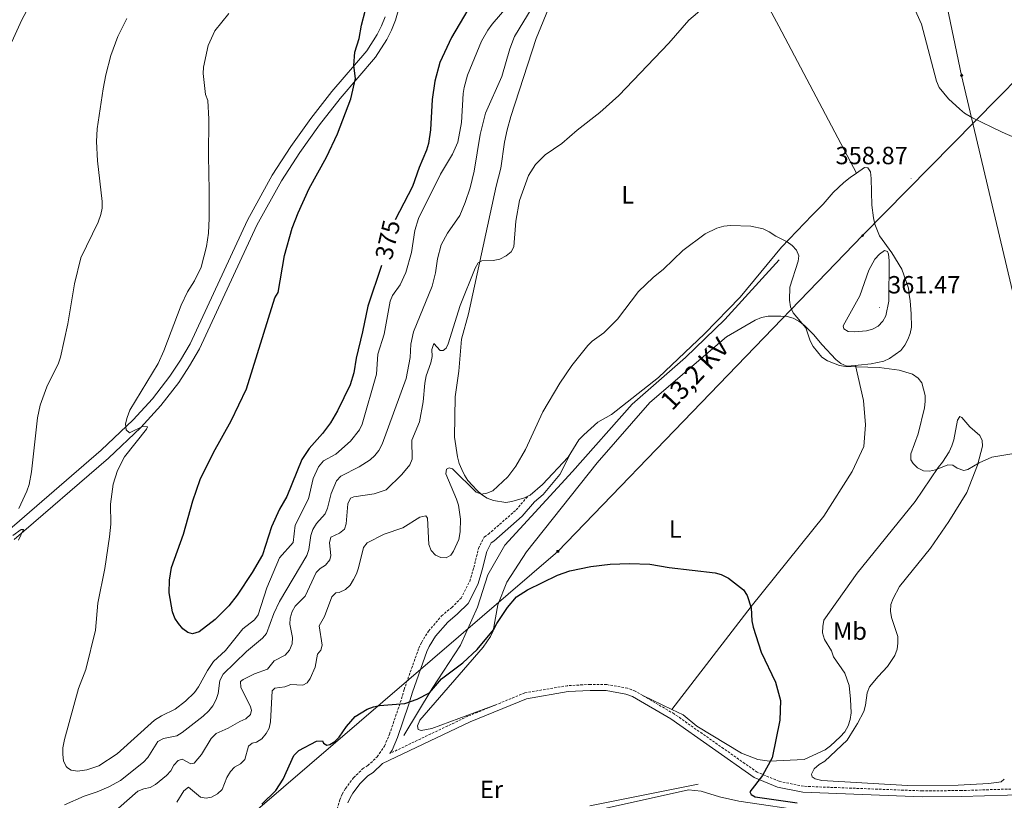
# Model space of a CAD drawing. Units: metres. Extents: x 589756 to 594250, y 4710111 to 4713140.
# Drawn here: x 593520 to 593916, y 4710952 to 4711266 of the extents above; entities that cross this region are included whole.
import ezdxf
from ezdxf.enums import TextEntityAlignment as Align

# ---------------------------------------------------------------- set-up
doc = ezdxf.new("R2010")
doc.units = ezdxf.units.M
doc.header["$MEASUREMENT"] = 0
doc.linetypes.add('TRAZOSX2', pattern=[1.5, 1, -0.5])
for name, color, linetype, lineweight in [('Carátula', 7, 'Continuous', 5), ('Level 13', 5, 'Continuous', 0), ('Level 21', 19, 'Continuous', 0), ('Level 32', 19, 'Continuous', 0), ('Level 34', 2, 'Continuous', 0), ('Level 36', 19, 'Continuous', 40), ('Level 37', 92, 'Continuous', 0), ('Level 4', 36, 'Continuous', 30), ('Level 41', 39, 'Continuous', 0), ('Level 44', 19, 'Continuous', 0), ('Level 5', 36, 'Continuous', 0), ('Level 7', 1, 'Continuous', 0)]:
    doc.layers.add(name, color=color, linetype=linetype, lineweight=lineweight)
doc.styles.add('Arial', font='ARIAL.TTF', dxfattribs={"height": 0.2})

# ---------------------------------------------------------------- blocks, each defined once
blk = doc.blocks.new('5TME')
at = {"layer": 'Carátula', "color": 250, "linetype": 'Continuous', "lineweight": 5}
for p, q in [((3.7, 3.8), (-3.7, -3.8)), ((-3.7, 3.7), (3.8, -3.8))]:
    blk.add_line(p, q, dxfattribs=at)
at = {"layer": 'Carátula', "color": 250, "linetype": 'Continuous', "lineweight": 5, "flags": 128}
blk.add_lwpolyline([(-3.7, -3.8), (3.8, -3.8), (3.8, 3.7), (-3.7, 3.7), (-3.7, -3.8)], dxfattribs=at)
blk = doc.blocks.new('5GASO')
at = {"layer": 'Carátula', "linetype": 'Continuous', "lineweight": 5}
for color, points in [(33, [(0, -5.1), (-5.1, 0), (0, 5.1), (0.2, 2.5), (-0.3, 2.4), (-0.8, 2.2), (-1.2, 1.8), (-1.5, 1.3), (-1.7, 0.7), (-1.7, 0), (-1.7, -0.8), (-1.5, -1.4), (-1.2, -1.9), (-0.8, -2.3), (-0.3, -2.5), (0.3, -2.6)]), (250, [(0.3, -2.6), (-0.3, -2.5), (-0.8, -2.3), (-1.2, -1.9), (-1.5, -1.4), (-1.7, -0.8), (-1.7, 0), (-1.7, 0.7), (-1.5, 1.3), (-1.2, 1.8), (-0.8, 2.2), (-0.3, 2.4), (0.2, 2.5), (0.6, 2.5), (0.9, 2.4), (1.1, 2.3), (1.4, 2.1), (1.6, 1.9), (1.7, 1.6), (1.8, 1.3), (1.9, 1), (1.2, 0.8), (1, 1.2), (0.8, 1.4), (0.5, 1.6), (0.2, 1.6), (0, 1.6), (-0.3, 1.5), (-0.5, 1.4), (-0.7, 1.2), (-0.8, 1), (-0.9, 0.7), (-1, 0.4), (-1, 0), (-1, -0.4), (-0.9, -0.8), (-0.8, -1.1), (-0.6, -1.4), (-0.4, -1.5), (-0.2, -1.7), (0, -1.7), (0.2, -1.8), (0.5, -1.7), (0.8, -1.6), (1, -1.5), (1.3, -1.3), (1.3, -0.7), (0.2, -0.7), (0.2, 0.1), (2, 0.1), (2, -1.8), (1.7, -2.1), (1.3, -2.4), (0.8, -2.5)]), (33, [(0, -5.1), (0.3, -2.6), (0.8, -2.5), (1.3, -2.4), (1.7, -2.1), (2, -1.8), (2, 0.1), (0.2, 0.1), (0.2, -0.7), (1.3, -0.7), (1.3, -1.3), (1, -1.5), (0.8, -1.6), (0.5, -1.7), (0.2, -1.8), (0, -1.7), (-0.2, -1.7), (-0.4, -1.5), (-0.6, -1.4), (-0.8, -1.1), (-0.9, -0.8), (-1, -0.4), (-1, 0), (-1, 0.4), (-0.9, 0.7), (-0.8, 1), (-0.7, 1.2), (-0.5, 1.4), (-0.3, 1.5), (0, 1.6), (0.2, 1.6), (0.5, 1.6), (0.8, 1.4), (1, 1.2), (1.2, 0.8), (1.9, 1), (1.8, 1.3), (1.7, 1.6), (1.6, 1.9), (1.4, 2.1), (1.1, 2.3), (0.9, 2.4), (0.6, 2.5), (0.2, 2.5), (0, 5.1), (5.1, 0)])]:
    blk.add_hatch(color=color, dxfattribs=at).paths.add_polyline_path(points)
at = {"layer": 'Carátula', "color": 250, "linetype": 'Continuous', "lineweight": 5}
blk.add_3dface([(0, -5.1), (5.1, 0), (0, 5.1), (-5.1, 0)], dxfattribs=at)
blk = doc.blocks.new('5PELE')
at = {"layer": 'Carátula', "linetype": 'Continuous', "lineweight": 5}
h = blk.add_hatch(color=9, dxfattribs=at)
edge = h.paths.add_edge_path()
edge.add_arc((0, 0), 2.85, 359.999, 719.999)
at = {"layer": 'Carátula', "color": 252, "linetype": 'Continuous', "lineweight": 5}
blk.add_circle((0, 0, 0), 2.85, dxfattribs=at)
blk = doc.blocks.new('5PATER')
at = {"layer": 'Carátula', "linetype": 'Continuous', "lineweight": 5}
h = blk.add_hatch(color=250, dxfattribs=at)
edge = h.paths.add_edge_path()
edge.add_ellipse((0, 0), major_axis=(-1.33, -1.34), ratio=0.999422, start_angle=0, end_angle=360)

msp = doc.modelspace()

# ---------------------------------------------------------------- linework, layer by layer
at = {"layer": 'Level 13', "color": 5, "linetype": 'Continuous', "lineweight": 0, "ltscale": 0.5}
for points in [[(593825.7, 4711169.64, 355.2), (593803.72, 4711145.68, 353.84), (593787.88, 4711130.32, 353.46), (593766.39, 4711111.55, 353.46), (593742.44, 4711084.43, 352.84), (593715.1, 4711054.67, 352.34)], [(593715.1, 4711054.67, 352.34), (593708.2, 4711042.75, 352.09), (593704.02, 4711029.74, 351.6), (593697.24, 4711014.43, 351.22), (593685.77, 4710996.95, 350.48), (593674.45, 4710978.09, 349.73)], [(593793.08, 4710958.5, 350.06), (593749.34, 4710949.68, 348.84)]]:
    msp.add_polyline3d(points, dxfattribs=at)
at = {"layer": 'Level 21', "color": 19, "linetype": 'Continuous', "lineweight": 0}
for points in [[(593517.32, 4711056.96, 365.16), (593555.34, 4711089.76, 370.14), (593568.36, 4711102.18, 370.89), (593576.38, 4711110.93, 371.58), (593583.63, 4711120.32, 372.16), (593588.03, 4711126.96, 372.48), (593592.09, 4711133.87, 372.76), (593615.2, 4711183.68, 373.75), (593625.13, 4711201.52, 374.31), (593632.45, 4711212.94, 374.63), (593640.34, 4711224, 374.92), (593648.78, 4711234.68, 375.16), (593663.03, 4711251.27, 375.47), (593667.47, 4711258.37, 375.63), (593669.36, 4711262.21, 375.73), (593670.99, 4711266.16, 375.84), (593673.37, 4711274.15, 376.12)], [(593408.42, 4710979.21, 356.69), (593410.12, 4710979.95, 356.22), (593422.41, 4710986.58, 357.34), (593434.02, 4710994.35, 358.57), (593441.33, 4711000.13, 359.43), (593465.07, 4711019.53, 360.8), (593514.51, 4711060.29, 365.16), (593552.41, 4711092.99, 370.14), (593565.25, 4711105.24, 370.89), (593573.04, 4711113.74, 371.58), (593580.08, 4711122.86, 372.16), (593584.33, 4711129.27, 372.48), (593588.22, 4711135.9, 372.76), (593611.31, 4711185.66, 373.75), (593621.38, 4711203.76, 374.31), (593628.83, 4711215.38, 374.63), (593636.85, 4711226.62, 374.92), (593645.42, 4711237.45, 375.16), (593659.51, 4711253.86, 375.47), (593663.66, 4711260.49, 375.63), (593665.38, 4711264, 375.73), (593666.87, 4711267.62, 375.84)], [(593727.04, 4711072.18, 354.55), (593730.52, 4711075.11, 354.55), (593737.23, 4711083.15, 354.67), (593741.69, 4711091.86, 354.05)], [(593668.8, 4710970.83, 349.71), (593669.69, 4710972.12, 349.94), (593671.88, 4710977.31, 350.19), (593676.31, 4710990.28, 350.69), (593677.82, 4710995.45, 351.06), (593683.65, 4711011.91, 352.31), (593684.64, 4711013.94, 352.31), (593687.2, 4711018.03, 352.31), (593692.07, 4711023.72, 352.31), (593696.04, 4711027.05, 352.31), (593700.3, 4711031.27, 352.31), (593704.2, 4711038.88, 352.68), (593705.11, 4711042, 352.68), (593705.97, 4711044.76, 353.18), (593707.8, 4711052.18, 353.55), (593709.54, 4711055.63, 353.68), (593710.64, 4711056.39, 353.68), (593722.15, 4711066.44, 353.68), (593727.04, 4711072.18, 354.55)], [(593995.84, 4710970.77, 358.31), (593991.07, 4710969.18, 357.94), (593986.75, 4710964.35, 357.82), (593978.99, 4710955.64, 355.82), (593974.53, 4710954.22, 355.7), (593940.12, 4710954.44, 352.96), (593917.73, 4710954.04, 352.34), (593899.23, 4710953.47, 352.84), (593883.36, 4710953.33, 352.59), (593835.19, 4710955.19, 351.1), (593824.99, 4710957.29, 350.97), (593815.66, 4710961.13, 350.97), (593782.05, 4710984.73, 350.6), (593766.6, 4710993.77, 350.22), (593763.92, 4710994.76, 350.1), (593755.93, 4710996.16, 349.85), (593749.54, 4710996.23, 349.85), (593740.69, 4710995.73, 349.98), (593723.84, 4710992.89, 350.22), (593701.16, 4710983.61, 350.22), (593665.81, 4710966.73, 349.65)], [(593651.86, 4710950.94, 348.7), (593652.69, 4710952.91, 348.82), (593653.79, 4710954.77, 348.94), (593656.78, 4710958.73, 349.07), (593659.93, 4710961.84, 349.32), (593662.03, 4710963.15, 349.32), (593665.81, 4710966.73, 349.65)]]:
    msp.add_polyline3d(points, dxfattribs=at)
at = {"layer": 'Level 21', "color": 19, "linetype": 'TRAZOSX2', "lineweight": 0}
for points in [[(593647.03, 4710946.92, 348.57), (593648.55, 4710952.12, 348.7), (593649.56, 4710954.49, 348.82), (593650.88, 4710956.72, 348.94), (593654.14, 4710961.05, 349.07), (593657.75, 4710964.61, 349.32), (593659.88, 4710965.93, 349.32), (593663.65, 4710969.49, 349.69), (593666.6, 4710973.81, 349.94), (593668.61, 4710978.56, 350.19), (593672.97, 4710991.33, 350.69), (593674.5, 4710996.53, 351.06), (593680.42, 4711013.26, 352.31), (593681.58, 4711015.64, 352.31), (593684.38, 4711020.1, 352.31), (593689.6, 4711026.21, 352.31), (593693.68, 4711029.64, 352.31), (593697.44, 4711033.36, 352.31), (593700.93, 4711040.18, 352.68), (593701.76, 4711043.02, 352.68), (593702.6, 4711045.7, 353.18), (593704.49, 4711053.4, 353.55), (593706.82, 4711058, 353.68), (593708.49, 4711059.15, 353.68), (593719.66, 4711068.91, 353.68), (593724.38, 4711074.45, 354.55)], [(593770.7, 4710994.17, 350.3), (593767.64, 4710995.97, 350.22), (593764.55, 4710997.1, 350.1), (593756.15, 4710998.57, 349.85), (593749.49, 4710998.64, 349.85), (593740.42, 4710998.13, 349.98), (593723.17, 4710995.23, 350.22), (593711.12, 4710990.29, 350.22)], [(593995.74, 4710973.28, 358.36), (593989.7, 4710971.27, 357.94), (593984.95, 4710965.95, 357.82), (593977.63, 4710957.74, 355.82), (593974.16, 4710956.64, 355.7), (593940.11, 4710956.85, 352.96), (593917.67, 4710956.45, 352.34), (593899.18, 4710955.89, 352.84), (593883.39, 4710955.74, 352.59), (593835.48, 4710957.6, 351.1), (593825.7, 4710959.61, 350.97), (593816.82, 4710963.26, 350.97), (593783.36, 4710986.76, 350.6), (593770.7, 4710994.17, 350.3)], [(593711.12, 4710990.29, 350.22), (593700.18, 4710985.81, 350.22), (593668.8, 4710970.83, 349.71)]]:
    msp.add_polyline3d(points, dxfattribs=at)
at = {"layer": 'Level 32', "color": 6, "linetype": 'Continuous', "lineweight": 0, "ltscale": 0.5}
msp.add_polyline3d([(592801.81, 4710746.98, 346.28), (592855.72, 4710723.92, 354.61), (592949.71, 4710704.42, 349.04), (593033.31, 4710688.78, 339.92), (593150.77, 4710664.97, 339.36), (593308.72, 4710632.45, 340.96), (593390.32, 4710730.79, 342.94), (593471.89, 4710829.89, 344.92), (593605.89, 4710940.1, 349.87), (593736.47, 4711052.23, 350.72), (593859.33, 4711179.42, 359.66), (593977.32, 4711299.38, 365.02), (594074.51, 4711397.37, 373.75)], dxfattribs=at)
at = {"layer": 'Level 34', "color": 19, "linetype": 'Continuous', "lineweight": 13, "ltscale": 0.5}
msp.add_polyline3d([(593947.15, 4710741.49, 353.31), (593955.75, 4711004.97, 357.62), (593899.22, 4711243.98, 360.78), (593859.08, 4711435.82, 370.97), (593640, 4711479.48, 364.46), (593631.81, 4711493.92, 363.18), (593613.89, 4711525.87, 363.42), (593540.97, 4711651.41, 367.06), (593455.2, 4711798.35, 358.57), (593299.63, 4712076.25, 348.72), (593233.35, 4712240.76, 345.11), (593185.78, 4712375.35, 344.82), (593165.9, 4712507.89, 343.74), (593140.93, 4712717.54, 343.13), (593254.82, 4712864.68, 340.59)], dxfattribs=at)
at = {"layer": 'Level 36', "color": 92, "linetype": 'Continuous', "lineweight": 0}
for points in [[(593791.37, 4711336.78, 365.81), (593798.12, 4711327.16, 364.32), (593799.53, 4711323.71, 363.57), (593800.88, 4711313.4, 363.07), (593801.88, 4711308.18, 361.83), (593803.68, 4711302.99, 361.83), (593809, 4711293.16, 361.83), (593818.89, 4711276.49, 361.08), (593825.6, 4711263.84, 361.08), (593856.82, 4711204.59, 359.65)], [(593724.38, 4711074.45, 354.55), (593723.06, 4711073.86, 354.55), (593717.98, 4711072.27, 354.8), (593715.5, 4711071.87, 354.8), (593710.48, 4711072.78, 355.42), (593707.96, 4711073.62, 355.42), (593705.72, 4711075.09, 355.54), (593703.79, 4711076.89, 355.54), (593702.01, 4711078.7, 356.17), (593700.22, 4711080.81, 356.42), (593698.89, 4711082.94, 356.66), (593697.72, 4711085.24, 357.29), (593696.69, 4711087.69, 357.41), (593695.97, 4711090.31, 358.04), (593694.75, 4711098.21, 359.16), (593695.09, 4711114.43, 359.78), (593696.58, 4711124.76, 359.65), (593697.66, 4711137.73, 359.9), (593700.4, 4711147.95, 360.65), (593711.6, 4711199.3, 362.64), (593713.51, 4711206.54, 362.64), (593715, 4711217.03, 362.89), (593716.06, 4711222.05, 363.14), (593717.58, 4711227.41, 363.26), (593727.79, 4711258.78, 365.38), (593733.65, 4711273.17, 365.63)], [(593856.82, 4711204.59, 359.65), (593854.27, 4711202.79, 359.65), (593851.8, 4711200.78, 359.4), (593847.49, 4711196.79, 359.4), (593843.37, 4711192.16, 359.15), (593838.92, 4711187.69, 357.91), (593826.67, 4711174.78, 355.42), (593809.92, 4711154.68, 354.42), (593795.56, 4711139.92, 354.05)], [(593856.41, 4711127.12, 356.98), (593857.52, 4711127.21, 357.16), (593862.76, 4711127.73, 357.16), (593867.82, 4711128.88, 357.16), (593870.17, 4711129.93, 357.66), (593874.67, 4711133.13, 357.91), (593876.34, 4711135.27, 358.16), (593877.52, 4711137.55, 358.9), (593878.55, 4711139.98, 359.15), (593879.08, 4711142.55, 359.15), (593878.87, 4711147.96, 360.4), (593878.51, 4711153.2, 360.4), (593878.09, 4711155.74, 360.89), (593877.84, 4711158.28, 360.89), (593875.14, 4711165.98, 360.89), (593871.07, 4711172.52, 360.89), (593866.18, 4711179.34, 360.4), (593864.24, 4711184.05, 360.15), (593863.67, 4711186.58, 360.15), (593862.99, 4711191.65, 359.65), (593862.73, 4711202.48, 359.65), (593862.47, 4711205.18, 359.4), (593861.45, 4711206.73, 359.4), (593860.01, 4711206.84, 359.65), (593856.82, 4711204.59, 359.65)], [(593804.48, 4711138.69, 354.67), (593816.02, 4711145.36, 354.67), (593818.53, 4711146.41, 354.42), (593821.21, 4711146.99, 354.42), (593826.31, 4711147.03, 354.42), (593828.87, 4711146.81, 354.42), (593831.29, 4711146.11, 354.42), (593833.57, 4711144.92, 354.42), (593835.86, 4711143.26, 354.67), (593839.51, 4711139.58, 354.92), (593843.02, 4711135.41, 356.17), (593848.51, 4711129.57, 356.17), (593850.48, 4711127.89, 356.42), (593852.92, 4711126.87, 356.42), (593856.41, 4711127.12, 356.98)], [(593804.48, 4711138.69, 354.67), (593773.52, 4711112.17, 353.55), (593752.3, 4711087.87, 352.56), (593723.86, 4711052.08, 351.19), (593715.9, 4711039.8, 351.06), (593712.34, 4711030.63, 350.69), (593710.38, 4711020.28, 350.44), (593709.38, 4711017.91, 350.31), (593706.42, 4711013.59, 350.31), (593680.86, 4710984.3, 349.82), (593679.86, 4710981.93, 349.82), (593680.22, 4710980.54, 349.82), (593681.33, 4710980.11, 349.82), (593685.66, 4710980.9, 349.82), (593711.12, 4710990.29, 349.82)], [(593795.56, 4711139.92, 354.05), (593777.05, 4711122.26, 353.93), (593758.12, 4711107.39, 354.05), (593752.63, 4711104.23, 354.05), (593746.9, 4711099.19, 354.05), (593744.95, 4711097.1, 354.05), (593741.69, 4711091.86, 354.05)], [(593782.44, 4710988.53, 350.06), (593814.38, 4711030.02, 350.56), (593843.73, 4711066.46, 352.68), (593855.14, 4711084.36, 354.54), (593859.85, 4711094.42, 355.04), (593860.47, 4711103.21, 355.66), (593859.69, 4711112.99, 355.54), (593856.41, 4711127.12, 356.98)], [(593835.82, 4710968.34, 350.19), (593844.23, 4710972.25, 350.69), (593846.34, 4710973.89, 351.18), (593850.25, 4710977.46, 351.18), (593852.19, 4710979.56, 351.43), (593853.5, 4710981.95, 351.68), (593854.34, 4710984.47, 351.68), (593854.7, 4710987.13, 351.68), (593854.48, 4710992.73, 352.18), (593853.96, 4710998.15, 352.18), (593852.21, 4711003.22, 352.55), (593847.6, 4711009.74, 352.55), (593846.72, 4711012.19, 352.55), (593843.9, 4711016.75, 352.43), (593843.17, 4711019.37, 352.3), (593843.23, 4711022.02, 352.3), (593843.75, 4711024.53, 352.3), (593857.1, 4711043.5, 353.18), (593880.45, 4711072.38, 355.66), (593889.8, 4711085.97, 356.78), (593891.47, 4711088.11, 356.78), (593894.18, 4711092.35, 356.78), (593895.28, 4711094.71, 356.91), (593896.06, 4711097.21, 357.16), (593897.51, 4711105.08, 357.16), (593898.56, 4711106.55, 357.28), (593899.3, 4711106.1, 357.28), (593902.47, 4711102.4, 357.16), (593906.59, 4711098.97, 357.03), (593907.55, 4711096.86, 356.91), (593907.64, 4711094.55, 356.66), (593905.62, 4711086.98, 356.04), (593901.35, 4711075.98, 356.29), (593894.07, 4711064.3, 355.42), (593886.68, 4711053.49, 354.92), (593874.13, 4711038.1, 354.05), (593871.6, 4711033.3, 353.8), (593870.74, 4711030.88, 353.8), (593870.53, 4711028.16, 353.55), (593870.95, 4711025.55, 353.42), (593873.48, 4711017.92, 353.05), (593873.58, 4711015.29, 352.93), (593873.2, 4711012.81, 352.8), (593872.34, 4711010.3, 352.43), (593869.32, 4711005.8, 352.43), (593865.57, 4711001.83, 352.43), (593862.15, 4710997.63, 352.3), (593861.21, 4710995.21, 352.3), (593860.53, 4710990.24, 352.18), (593859.75, 4710987.74, 352.06), (593857.31, 4710982.86, 351.93), (593855.95, 4710980.74, 351.56), (593853.1, 4710976.24, 351.43), (593844.03, 4710967.76, 351.18), (593841.85, 4710966.4, 351.18), (593839.84, 4710964.65, 351.18), (593838.65, 4710962.45, 351.18), (593839.02, 4710961.35, 350.81), (593840.24, 4710960.6, 350.81), (593842.9, 4710959.91, 350.81), (593877.4, 4710957.9, 351.68), (593897.88, 4710958.06, 351.68), (593910.2, 4710958.7, 352.55), (593915.2, 4710959.37, 352.3), (593916.43, 4710960.53, 352.43)], [(593741.69, 4711091.86, 354.05), (593740.68, 4711090.24, 354.05), (593730.34, 4711079.11, 354.05), (593725.36, 4711074.88, 354.55), (593724.38, 4711074.45, 354.55)], [(593770.7, 4710994.17, 350.06), (593782.44, 4710988.53, 350.06)], [(593782.44, 4710988.53, 350.06), (593787.02, 4710986.33, 350.06), (593792.48, 4710981.86, 350.06), (593810.48, 4710970.99, 350.06), (593817.12, 4710968.43, 350.06), (593821.82, 4710967.67, 350.06), (593835.82, 4710968.34, 350.19)], [(593801.74, 4710899.48, 349.75), (593756.4, 4710944.72, 349.88), (593754.32, 4710946.35, 349.88), (593753.65, 4710947.57, 349.88), (593754.7, 4710948.55, 349.88), (593789.12, 4710956.11, 350.75), (593794.27, 4710955.69, 350.75), (593801.68, 4710953.33, 350.62), (593809.37, 4710951.61, 350.62), (593838.64, 4710947.29, 350.62), (593884.39, 4710943.78, 351.99), (593898.25, 4710943.38, 352.12), (593909.29, 4710943.81, 352.24), (593917.67, 4710944.45, 352.62)]]:
    msp.add_polyline3d(points, dxfattribs=at)
at = {"layer": 'Level 4', "color": 36, "linetype": 'Continuous', "lineweight": 30}
for points in [[(593704.97, 4711278.65, 375), (593693.66, 4711259.3, 375), (593688.95, 4711249.22, 375), (593686.91, 4711241.69, 375), (593685.85, 4711234.27, 375), (593685.19, 4711222.05, 375), (593684.36, 4711216.57, 375), (593683.55, 4711213.91, 375), (593680.51, 4711206.88, 375), (593677.94, 4711199.25, 375), (593670.87, 4711185.85, 375)], [(593665.35, 4711167.41, 375), (593659.82, 4711151.01, 375), (593657.75, 4711140.63, 375), (593655.17, 4711130.01, 375), (593654.24, 4711124.15, 375), (593652.7, 4711119.31, 375), (593647.67, 4711108.84, 375), (593644.81, 4711104.01, 375), (593641.67, 4711099.7, 375), (593636.25, 4711093.73, 375), (593633.3, 4711089.2, 375), (593627.24, 4711074.27, 375), (593624.28, 4711069.21, 375), (593621, 4711062.1, 375), (593617.38, 4711050.77, 375), (593613.3, 4711043.68, 375), (593607.24, 4711034.65, 375), (593603.87, 4711030.34, 375), (593598.33, 4711024.74, 375), (593591.86, 4711019.78, 375), (593589.19, 4711019.02, 375), (593587.31, 4711019.51, 375), (593585.34, 4711021.04, 375), (593583.58, 4711023.15, 375), (593582.03, 4711025.35, 375), (593581.11, 4711027.87, 375), (593579.77, 4711035.57, 375), (593579.97, 4711040.57, 375), (593580.78, 4711045.7, 375), (593585.62, 4711059.2, 375), (593589.38, 4711072.59, 375), (593592.24, 4711081.25, 375), (593597.66, 4711092.02, 375), (593604.76, 4711104.83, 375), (593610.93, 4711117.73, 375), (593622.35, 4711154.38, 375), (593623.78, 4711156.56, 375), (593626.24, 4711171.37, 375), (593629.4, 4711182.44, 375), (593631.74, 4711188.64, 375), (593636.17, 4711198.4, 375), (593643.22, 4711210.97, 375), (593647.7, 4711220.49, 375), (593652.98, 4711234.53, 375), (593654.94, 4711242.66, 375), (593654.21, 4711248.01, 375), (593654.63, 4711253.35, 375), (593656.43, 4711258.88, 375), (593657.28, 4711264.27, 375), (593658.77, 4711269.87, 375)], [(593617.14, 4710950.42, 350), (593622.83, 4710955.94, 350), (593625.7, 4710960.49, 350), (593630.07, 4710969.97, 350), (593632.01, 4710972, 350), (593639.25, 4710975.74, 350), (593641.57, 4710975.91, 350), (593641.94, 4710975.03, 350), (593643.31, 4710974.14, 350), (593644.57, 4710974.38, 350), (593646.52, 4710975.62, 350), (593648.34, 4710977.33, 350), (593651.28, 4710981.72, 350), (593654.8, 4710985.75, 350), (593659.56, 4710988.61, 350), (593662.14, 4710989.66, 350), (593664.59, 4710990.2, 350), (593674.82, 4710990.99, 350), (593679.73, 4710992.64, 350), (593684.72, 4710995.21, 350), (593689.52, 4711000.92, 350), (593698.17, 4711007.35, 350), (593703.93, 4711012.69, 350), (593710.52, 4711020.67, 350), (593711.86, 4711023.16, 350), (593716.24, 4711029.65, 350), (593719.85, 4711033.88, 350), (593724.28, 4711036.76, 350), (593736.3, 4711042.65, 350), (593741.34, 4711044.39, 350), (593749.82, 4711046.11, 350), (593757.6, 4711047.04, 350), (593765.31, 4711047.29, 350), (593773.52, 4711047.05, 350), (593781.39, 4711045.71, 350), (593799.88, 4711043.52, 350), (593802.3, 4711042.86, 350), (593805.29, 4711041.43, 350), (593811.33, 4711036.67, 350), (593812.82, 4711034.45, 350), (593814.46, 4711029.45, 350), (593814.6, 4711024.23, 350), (593815.21, 4711021.67, 350), (593818.45, 4711011.64, 350), (593824.18, 4710999.49, 350), (593826.19, 4710992.19, 350), (593826, 4710984.29, 350), (593822.8, 4710969.1, 350), (593818.95, 4710961.91, 350), (593813.83, 4710955.35, 350), (593814.38, 4710954.35, 350), (593816.01, 4710953.33, 350), (593832.94, 4710950.88, 350)]]:
    msp.add_polyline3d(points, dxfattribs=at)
at = {"layer": 'Level 5', "color": 36, "linetype": 'Continuous', "lineweight": 0}
for points in [[(593512.88, 4711249.85, 360), (593520.42, 4711266.37, 360), (593525.28, 4711275.5, 360)], [(593953.51, 4711173.61, 360), (593953.08, 4711176.07, 360), (593953.34, 4711187.22, 360), (593953.1, 4711190.25, 360), (593951.94, 4711195.55, 360), (593951.07, 4711197.89, 360), (593949.84, 4711200.41, 360), (593947.98, 4711202.93, 360), (593942.07, 4711208.94, 360), (593934.9, 4711213.71, 360), (593926.77, 4711217.07, 360), (593920.83, 4711218.85, 360), (593915.52, 4711221.09, 360), (593903.34, 4711227.07, 360), (593900.43, 4711228.74, 360), (593898.5, 4711230.33, 360), (593893.95, 4711234.49, 360), (593890.24, 4711239.13, 360), (593889.1, 4711241.68, 360), (593883.08, 4711264.6, 360), (593878.81, 4711274.1, 360)], [(593584.69, 4711151.47, 370), (593577.7, 4711132.96, 370), (593575.3, 4711127.96, 370), (593564, 4711109.09, 370), (593562.88, 4711106.12, 370), (593562.23, 4711103.61, 370), (593562.51, 4711101.13, 370), (593563.77, 4711099.99, 370), (593569.28, 4711102.61, 370), (593571, 4711102.44, 370), (593570.68, 4711101.5, 370), (593561.8, 4711090.29, 370), (593558.93, 4711084.82, 370), (593557.16, 4711079.35, 370), (593556.15, 4711071.22, 370), (593556.24, 4711063.21, 370), (593555.78, 4711058.06, 370), (593553.89, 4711045.35, 370), (593551.1, 4711031.42, 370), (593550.07, 4711020.47, 370), (593546.17, 4711004.64, 370), (593543.31, 4710996.95, 370), (593537.56, 4710976.4, 370), (593536.96, 4710973.05, 370), (593536.93, 4710970.38, 370), (593537.22, 4710967.87, 370), (593538.27, 4710965.62, 370), (593538.77, 4710965.03, 370), (593540.33, 4710964.08, 370), (593542.81, 4710963.73, 370), (593546.6, 4710964.18, 370), (593551.48, 4710965.78, 370), (593558.82, 4710970.63, 370), (593573.9, 4710984.17, 370), (593576.74, 4710986.03, 370), (593582.25, 4710988.65, 370), (593586.36, 4710991.91, 370), (593589.96, 4710995.44, 370), (593591.58, 4710997.67, 370), (593595.21, 4711004.25, 370), (593597.63, 4711007.81, 370), (593602.53, 4711012.31, 370), (593609.5, 4711021.03, 370), (593614.24, 4711024.6, 370), (593615.62, 4711026.68, 370), (593619.21, 4711037.57, 370), (593624.28, 4711049.68, 370), (593629.72, 4711055.83, 370), (593630.52, 4711062.84, 370), (593635.96, 4711073.4, 370), (593637.78, 4711081.63, 370), (593639.93, 4711086.33, 370), (593642.07, 4711088.76, 370), (593646.96, 4711091.43, 370), (593652.86, 4711096.59, 370), (593656.55, 4711101.17, 370), (593657.54, 4711103.46, 370), (593663.4, 4711123.6, 370), (593663.93, 4711131.72, 370), (593666.51, 4711139.72, 370), (593668.82, 4711153.03, 370), (593669.76, 4711155.35, 370), (593672.96, 4711159.58, 370), (593675.18, 4711164.55, 370), (593677.42, 4711172.64, 370), (593678.79, 4711181.49, 370), (593680.28, 4711186.34, 370), (593689.18, 4711204.19, 370), (593693.96, 4711212.25, 370), (593696.14, 4711217.07, 370), (593697.64, 4711225.05, 370), (593698.24, 4711236.67, 370), (593698.72, 4711239.13, 370), (593700.08, 4711244.09, 370), (593705.64, 4711257.78, 370), (593708.24, 4711262.24, 370), (593710, 4711264.61, 370), (593715.95, 4711271.49, 370)], [(593603.8, 4711268.85, 370), (593598.2, 4711261.86, 370), (593595.54, 4711256.06, 370), (593593.58, 4711247.3, 370), (593593.49, 4711244.8, 370), (593594.43, 4711236.31, 370), (593595.35, 4711233.8, 370), (593595.85, 4711226.29, 370), (593595.62, 4711211.53, 370), (593595.98, 4711197.58, 370), (593595.88, 4711186.43, 370), (593595.67, 4711180.48, 370), (593594.91, 4711175.03, 370), (593592.71, 4711166.69, 370), (593590.02, 4711161.24, 370), (593587.17, 4711156.74, 370), (593584.69, 4711151.47, 370)], [(593795.48, 4711271.45, 360), (593789.27, 4711266.17, 360), (593781.23, 4711256.9, 360), (593761.09, 4711235.91, 360), (593753.44, 4711229, 360), (593744.3, 4711221.91, 360), (593738.04, 4711216.59, 360), (593731.35, 4711211.92, 360), (593727.42, 4711208.13, 360), (593724.59, 4711203.65, 360), (593721.06, 4711193.6, 360), (593719.54, 4711185.2, 360), (593718.7, 4711174.96, 360), (593717.59, 4711172.93, 360), (593715.62, 4711171.3, 360), (593713.02, 4711169.99, 360), (593710.4, 4711169.46, 360), (593705.88, 4711169.27, 360), (593704.31, 4711168.5, 360), (593703.11, 4711166.31, 360), (593697.1, 4711151.31, 360), (593692.26, 4711135.83, 360), (593691.46, 4711134.11, 360), (593690.2, 4711133.18, 360), (593689.1, 4711133.11, 360), (593686.54, 4711135.96, 360), (593685.73, 4711133.61, 360), (593685.78, 4711130.79, 360), (593685.21, 4711128.21, 360), (593683.44, 4711122.89, 360), (593682.85, 4711120.03, 360), (593682.17, 4711112.43, 360), (593680.67, 4711104.36, 360), (593677.57, 4711096.98, 360), (593677.74, 4711089.38, 360), (593676.86, 4711087.04, 360), (593673.53, 4711083.14, 360), (593667.33, 4711077.07, 360), (593662.49, 4711075.4, 360), (593654.25, 4711074.21, 360), (593652.94, 4711073.63, 360), (593651.79, 4711071.41, 360), (593651.17, 4711063.34, 360), (593650.45, 4711061.23, 360), (593648.48, 4711059.52, 360), (593645.01, 4711057.99, 360), (593644.36, 4711055.64, 360), (593644.95, 4711050.54, 360), (593644.62, 4711048.81, 360), (593642.8, 4711046.71, 360), (593640.67, 4711045.32, 360), (593639.01, 4711043.77, 360), (593634.61, 4711034.16, 360), (593630.56, 4711030.18, 360), (593629.31, 4711028.01, 360), (593628.61, 4711025.33, 360), (593628.4, 4711022.85, 360), (593629.48, 4711017.5, 360), (593629.35, 4711015, 360), (593628.3, 4711012.49, 360), (593626.58, 4711010.44, 360), (593622.15, 4711008.17, 360), (593619.39, 4711004.83, 360), (593614.17, 4711002.89, 360), (593609.63, 4711000.66, 360), (593608.6, 4710999.81, 360)], [(593636.92, 4711058.67, 365), (593637.64, 4711061.07, 365), (593639.25, 4711063.49, 365), (593642.62, 4711067.38, 365), (593643.68, 4711069.65, 365), (593645.05, 4711075.6, 365), (593647.25, 4711080.65, 365), (593648.96, 4711082.46, 365), (593656.42, 4711086.28, 365), (593660.82, 4711089.13, 365), (593662.72, 4711090.86, 365), (593664.26, 4711092.83, 365), (593665.64, 4711095.39, 365), (593675.33, 4711121.91, 365), (593676.97, 4711130.36, 365), (593677.2, 4711135.74, 365), (593678.32, 4711140.7, 365), (593685.83, 4711159.07, 365), (593687.15, 4711164.46, 365), (593687.98, 4711170.1, 365), (593689.47, 4711175.66, 365), (593692.05, 4711180.35, 365), (593697.02, 4711187.48, 365), (593699.15, 4711192.74, 365), (593701.08, 4711198.68, 365), (593702.78, 4711205.45, 365), (593705.11, 4711220.2, 365), (593707.35, 4711228.75, 365), (593713.86, 4711243.58, 365), (593717.07, 4711254.67, 365), (593719.02, 4711259.69, 365), (593726.18, 4711271.38, 365)], [(593562.73, 4711266.85, 365), (593559.14, 4711259.65, 365), (593556.26, 4711251.99, 365), (593554.31, 4711244.17, 365), (593553.16, 4711238.53, 365), (593550.82, 4711222.39, 365), (593550.47, 4711217.38, 365), (593550.87, 4711209.62, 365), (593552.81, 4711193.13, 365), (593552.73, 4711190.42, 365), (593552.25, 4711187.97, 365), (593551.16, 4711184.87, 365), (593544.2, 4711170.44, 365), (593541.58, 4711160.01, 365), (593538.94, 4711143.94, 365), (593536.02, 4711130.41, 365), (593535.19, 4711128.05, 365), (593530.48, 4711118.53, 365), (593527.79, 4711111.18, 365), (593526.77, 4711106.02, 365), (593524.36, 4711084.29, 365), (593523.4, 4711079.23, 365), (593522.48, 4711076.51, 365), (593519.16, 4711069.47, 365)], [(593786.85, 4711173.49, 355), (593795.9, 4711180.14, 355), (593800.58, 4711182.38, 355), (593803.42, 4711183.17, 355), (593806.13, 4711183.44, 355), (593814.24, 4711183.24, 355), (593819.26, 4711182.12, 355), (593821.62, 4711180.96, 355), (593824.31, 4711179.21, 355), (593828.87, 4711176.97, 355), (593830.98, 4711175.38, 355), (593832.73, 4711173.55, 355), (593833.58, 4711171.35, 355), (593833.38, 4711169.15, 355), (593830.02, 4711158.64, 355), (593829.78, 4711153.45, 355), (593830.23, 4711150.73, 355), (593831.39, 4711148.37, 355), (593836.4, 4711142.26, 355), (593838.24, 4711137, 355), (593839.4, 4711134.78, 355), (593842.83, 4711130.43, 355), (593845.14, 4711128.97, 355), (593850.01, 4711127.17, 355), (593852.47, 4711126.73, 355), (593866, 4711126.28, 355), (593874.03, 4711125.18, 355), (593879.46, 4711123.59, 355), (593881.65, 4711122.07, 355), (593883.23, 4711120.13, 355), (593884.47, 4711115.08, 355), (593884.58, 4711112.58, 355), (593884.27, 4711110.03, 355), (593881.77, 4711099.59, 355), (593878.81, 4711091.55, 355), (593878.73, 4711089.04, 355), (593879.66, 4711087.59, 355), (593881.47, 4711085.88, 355), (593883.9, 4711084.67, 355), (593886.28, 4711084.58, 355), (593888.74, 4711085.05, 355), (593893.64, 4711087.15, 355), (593895.71, 4711086.95, 355), (593897.39, 4711085.8, 355), (593900.08, 4711084.84, 355), (593901.72, 4711085.2, 355), (593906.32, 4711087.86, 355), (593911.35, 4711090.13, 355), (593921.94, 4711091.9, 355)], [(593582.91, 4710951.26, 355), (593585.71, 4710955.76, 355), (593587.61, 4710957.25, 355), (593592.46, 4710953.19, 355), (593594.72, 4710952.8, 355), (593596.86, 4710953.28, 355), (593599.25, 4710954.52, 355), (593601.15, 4710956.26, 355), (593603.07, 4710961.13, 355), (593604.47, 4710963.5, 355), (593606.18, 4710965.32, 355), (593608.51, 4710966.61, 355), (593610.32, 4710968.36, 355), (593611.84, 4710973.73, 355), (593613.23, 4710974.97, 355), (593614.99, 4710975.33, 355), (593617.09, 4710976.67, 355), (593618.9, 4710978.81, 355), (593620.05, 4710981.03, 355), (593620.58, 4710983.56, 355), (593621.31, 4710996.1, 355), (593622.45, 4710997.1, 355), (593626.47, 4710997.63, 355), (593628.79, 4710998.58, 355), (593633.63, 4710998.32, 355), (593635.39, 4710999.3, 355), (593636.6, 4711000.99, 355), (593638.68, 4711005.55, 355), (593639.6, 4711010.79, 355), (593640.9, 4711012.37, 355), (593641.48, 4711014.43, 355), (593640.23, 4711022.28, 355), (593642.4, 4711026.03, 355), (593645.41, 4711033.97, 355), (593646.99, 4711035.52, 355), (593648.38, 4711035.7, 355), (593650.83, 4711036.93, 355), (593652.7, 4711038.6, 355), (593654.1, 4711040.87, 355), (593655.34, 4711043.23, 355), (593656.12, 4711045.6, 355), (593658.15, 4711053.82, 355), (593659.65, 4711055.67, 355), (593666.43, 4711059.12, 355), (593674, 4711061.69, 355), (593680.88, 4711065.97, 355), (593683.32, 4711066.51, 355), (593683.89, 4711065.63, 355), (593684.53, 4711055.05, 355), (593685.47, 4711052.57, 355), (593687.12, 4711050.69, 355), (593689.33, 4711049.71, 355), (593691.46, 4711049.69, 355), (593693.29, 4711050.68, 355), (593694.43, 4711052.3, 355), (593696.59, 4711056.99, 355), (593697.07, 4711060.06, 355), (593697.28, 4711065.25, 355), (593696.41, 4711070.91, 355), (593695.67, 4711073.3, 355), (593691.32, 4711083.5, 355), (593691.52, 4711085.32, 355), (593692.65, 4711085.87, 355), (593693.97, 4711085.43, 355), (593703.61, 4711076.06, 355), (593705.74, 4711075.29, 355), (593707.87, 4711075.64, 355), (593710.2, 4711076.63, 355), (593716.27, 4711082.22, 355), (593719.51, 4711086.58, 355), (593723.39, 4711093.29, 355), (593730.42, 4711108.38, 355), (593737.26, 4711120.01, 355), (593742.06, 4711127.04, 355), (593748.53, 4711135.2, 355), (593750.33, 4711136.93, 355), (593754.97, 4711140.22, 355), (593760.57, 4711145.74, 355), (593768.98, 4711156.85, 355), (593774.92, 4711162.51, 355), (593779.03, 4711165.87, 355), (593786.85, 4711173.49, 355)], [(593856.8, 4711152.82, 360), (593858.25, 4711155.11, 360), (593861.88, 4711165.51, 360), (593864.2, 4711169.96, 360), (593866.06, 4711171.98, 360), (593868.13, 4711173.38, 360), (593869.32, 4711173.01, 360), (593869.79, 4711171.95, 360), (593870.05, 4711169.46, 360), (593869.94, 4711152.99, 360), (593868.62, 4711147.17, 360), (593867.47, 4711144.95, 360), (593865.52, 4711142.98, 360), (593863.31, 4711141.8, 360), (593860.82, 4711141.03, 360), (593855.93, 4711140.67, 360), (593853.43, 4711140.86, 360), (593851.72, 4711141.86, 360), (593851.45, 4711143.11, 360), (593856.8, 4711152.82, 360)], [(593516.79, 4711058.59, 365), (593520.11, 4711061.07, 365), (593521.05, 4711061.06, 365), (593519.13, 4711056.75, 365)], [(593537.58, 4710950.13, 365), (593545.6, 4710953.67, 365), (593550.79, 4710955.35, 365), (593555.52, 4710957.34, 365), (593560.24, 4710959.97, 365), (593569.45, 4710967.28, 365), (593571.14, 4710969.13, 365), (593575.29, 4710975.7, 365), (593577.48, 4710976.91, 365), (593582.87, 4710977.9, 365), (593585.03, 4710979.2, 365), (593593.56, 4710985.87, 365), (593595.73, 4710988.01, 365), (593597.45, 4710990.05, 365), (593598.76, 4710992.55, 365), (593599.59, 4710994.91, 365), (593600.26, 4711000.24, 365), (593601.57, 4711002.78, 365), (593611.03, 4711011.91, 365), (593617.47, 4711017.3, 365), (593619.09, 4711019.21, 365), (593621.98, 4711027.18, 365), (593624.29, 4711032.01, 365), (593635.29, 4711050.59, 365), (593636.16, 4711052.93, 365), (593636.92, 4711058.67, 365)], [(593608.6, 4710999.81, 360), (593608.74, 4710997.45, 360), (593612.51, 4710990.05, 360), (593612.97, 4710988.24, 360), (593612.56, 4710986.52, 360), (593610.74, 4710984.81, 360), (593608.22, 4710983.74, 360), (593603.62, 4710980.97, 360), (593598.76, 4710978.82, 360), (593596.67, 4710976.91, 360), (593592.82, 4710970.38, 360), (593589.81, 4710966.88, 360), (593588.48, 4710966.58, 360), (593585.04, 4710968.49, 360), (593583.39, 4710968.03, 360), (593581.73, 4710966.17, 360), (593580.43, 4710963.77, 360), (593578.71, 4710961.96, 360), (593574.27, 4710958.29, 360), (593572.08, 4710957.08, 360), (593569.57, 4710956.63, 360), (593567.21, 4710955.63, 360), (593559.39, 4710948.72, 360)]]:
    msp.add_polyline3d(points, dxfattribs=at)

# ---------------------------------------------------------------- block references
at = {"layer": 'Level 32', "color": 252, "linetype": 'Continuous', "lineweight": 0, "xscale": 0.09999983015004542, "yscale": 0.09999983015004542}
msp.add_blockref('5PELE', (593859.33, 4711179.42, 359.66), dxfattribs=at)
at = {"layer": 'Level 32', "color": 19, "linetype": 'Continuous', "lineweight": 0, "xscale": 0.09999983015004542, "yscale": 0.09999983015004542}
msp.add_blockref('5TME', (593736.47, 4711052.24, 350.72), dxfattribs=at)
at = {"layer": 'Level 34', "color": 2, "linetype": 'Continuous', "lineweight": 0, "xscale": 0.09999983015004542, "yscale": 0.09999983015004542}
msp.add_blockref('5GASO', (593899.22, 4711243.98, 360.78), dxfattribs=at)
at = {"layer": 'Level 7', "color": 19, "linetype": 'Continuous', "lineweight": 0, "xscale": 0.09999983015004542, "yscale": 0.09999983015004542}
for p in [(593878.86, 4711202.5, 358.87), (593866.06, 4711150.45, 361.47)]:
    msp.add_blockref('5PATER', p, dxfattribs=at)

# ---------------------------------------------------------------- texts
at = {"layer": 'Level 37', "color": 92, "linetype": 'Continuous', "lineweight": 0, "style": 'Arial'}
for s, p in [('L', (593764.64, 4711195.85, 357.51)), ('L', (593783.82, 4711061.22, 350.85)), ('Mb', (593854.24, 4711020.11, 352.72)), ('Er', (593709.7, 4710956.33, 349.57))]:
    msp.add_text(s, height=7, dxfattribs=at).set_placement(p, align=Align.MIDDLE_CENTER)
at = {"layer": 'Level 41', "color": 19, "linetype": 'Continuous', "lineweight": 0, "style": 'Arial'}
for s, p in [('358.87', (593848.39, 4711206, 358.87)), ('361.47', (593869.56, 4711153.95, 361.47))]:
    msp.add_text(s, height=7, dxfattribs=at).set_placement(p, align=Align.BOTTOM_LEFT)
at = {"layer": 'Level 41', "color": 39, "linetype": 'Continuous', "lineweight": 0, "style": 'Arial'}
msp.add_text('375', height=7, rotation=76.9835, dxfattribs=at).set_placement((593667.88, 4711177.76, 375), align=Align.MIDDLE_CENTER)
at = {"layer": 'Level 44', "color": 19, "linetype": 'Continuous', "lineweight": 0, "style": 'Arial'}
msp.add_text('13,2 KV', height=7.5, rotation=47.034, dxfattribs=at).set_placement((593796.06, 4711119.63, 353.66), align=Align.BOTTOM_CENTER)

doc.saveas('drawing.dxf')
